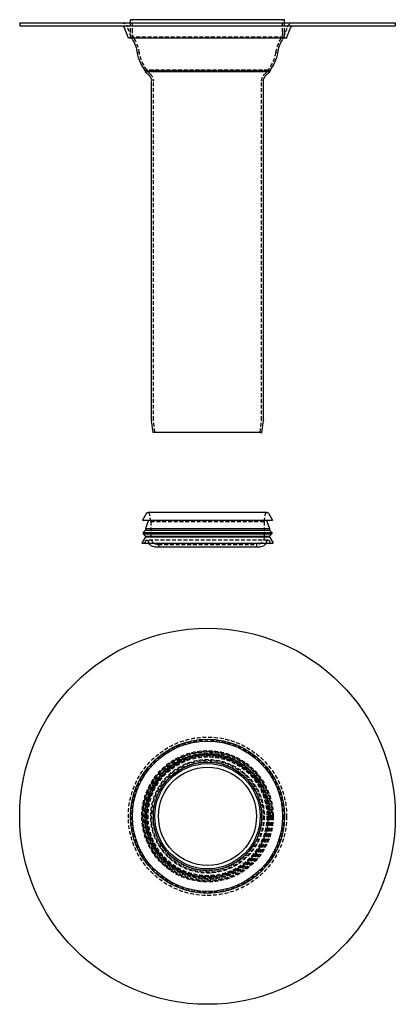
# Model space of a CAD drawing. Extents: x -123 to 122, y -372 to 269.
import ezdxf

# ---------------------------------------------------------------- set-up
doc = ezdxf.new("R2010")
doc.units = 0
doc.header["$LTSCALE"] = 10
doc.linetypes.add('VERDECKT', pattern=[0.375, 0.25, -0.125])
doc.layers.get('0').update_dxf_attribs({"linetype": 'CONTINUOUS'})
doc.layers.add('STEMPEL', color=3, linetype='CONTINUOUS')

# ---------------------------------------------------------------- blocks, each defined once
blk = doc.blocks.new('A$C9FC5635F')
at = {"color": 3, "linetype": 'CONTINUOUS', "extrusion": (0, 1, -2e-16)}
for p, q in [((-122.5, 267), (122.5, 267)), ((-122.5, 267), (-122.5, 265)), ((-122.5, 265), (122.5, 265)), ((-51.62, 257), (-54.13, 263.7)), ((50.2, 269), (-50.2, 269)), ((-50.2, 267), (-50.2, 269)), ((50.2, 267), (50.2, 269)), ((51.62, 257), (54.13, 263.7)), ((122.5, 267), (122.5, 265)), ((51.62, 257), (-51.62, 257)), ((-40.4, 235.5), (-40.75, 235.12)), ((40.75, 235.12), (-40.75, 235.12)), ((-38.1, 232.67), (-40.75, 235.12)), ((40.47, 235.5), (-40.47, 235.5)), ((38.1, 232.67), (40.75, 235.12)), ((40.4, 235.5), (40.75, 235.12)), ((-36.5, 8.06), (-36.5, 229)), ((36.5, 8.06), (36.5, 229)), ((-35.5, 0), (-36.49, 7.94)), ((35.5, 0), (36.49, 7.94)), ((35.5, 0), (-35.5, 0)), ((-39.77, -52.51), (-42.3, -57)), ((-42.3, -57), (42.3, -57)), ((-38.74, -57.67), (-40.5, -62.49)), ((38.9, -52), (-38.9, -52)), ((38.74, -57.67), (40.5, -62.49)), ((39.77, -52.51), (42.3, -57)), ((-40.5, -63.6), (-41.9, -65)), ((-40.5, -62.49), (40.5, -62.49)), ((-40.5, -62.49), (-40.5, -63.6)), ((-40.5, -63.6), (40.5, -63.6)), ((40.5, -62.49), (40.5, -63.6)), ((40.5, -63.6), (41.9, -65)), ((-40.5, -68), (-42.8, -72)), ((-41.9, -65), (41.9, -65)), ((-41.9, -65), (-41.9, -66)), ((-41.9, -66), (41.9, -66)), ((-40.5, -67.4), (-41.9, -66)), ((-40.5, -67.4), (40.5, -67.4)), ((-40.5, -67.4), (-40.5, -68)), ((-40.5, -68), (40.5, -68)), ((40.5, -67.4), (41.9, -66)), ((40.5, -67.4), (40.5, -68)), ((40.5, -68), (42.8, -72)), ((41.9, -65), (41.9, -66)), ((-42.8, -72), (42.8, -72)), ((-34.5, -74.5), (34.5, -74.5))]:
    blk.add_line(p, q, dxfattribs=at)
at = {"color": 1, "linetype": 'VERDECKT', "extrusion": (0, 1, -2e-16)}
for p, q in [((-49.75, 257.7), (-52.25, 264.4)), ((-50.2, 261), (-50.2, 267)), ((-49, 261), (-49, 269)), ((49, 261), (49, 269)), ((49.75, 257.7), (52.25, 264.4)), ((50.2, 261), (50.2, 267)), ((-49.75, 257.7), (-51.62, 257)), ((49.75, 257.7), (-49.75, 257.7)), ((49.75, 257.7), (51.62, 257)), ((-39.5, 236.21), (-40.47, 235.5)), ((-39.93, 236), (-40.4, 235.5)), ((39.93, 236), (-39.93, 236)), ((-37.29, 233.55), (-39.93, 236)), ((39.5, 236.21), (-39.5, 236.21)), ((37.29, 233.55), (39.93, 236)), ((39.5, 236.21), (40.47, 235.5)), ((39.93, 236), (40.4, 235.5)), ((-35.3, 8.14), (-35.3, 229)), ((35.3, 8.14), (35.3, 229)), ((-34.31, 0.15), (-35.29, 8.01)), ((34.31, 0.15), (35.29, 8.01)), ((-34.31, 0.15), (-35.5, 0)), ((34.31, 0.15), (-34.31, 0.15)), ((34.31, 0.15), (35.5, 0)), ((-37, -58), (-37.91, -52.83)), ((37, -58), (37.91, -52.83)), ((-37, -58), (37, -58)), ((-37, -58), (-37, -68)), ((37, -58), (37, -68)), ((-40.18, -70.47), (-41, -72)), ((39.38, -70), (-39.38, -70)), ((40.18, -70.47), (41, -72)), ((-32, -73), (32, -73)), ((-32, -73), (-32, -74.5)), ((32, -73), (32, -74.5))]:
    blk.add_line(p, q, dxfattribs=at)
at = {"color": 1, "linetype": 'VERDECKT', "extrusion": (0, -2e-16, -1)}
for centre, radius, start, end in [((56, 263), 4, 90, 159.51546), ((-56, 263), 4, 20.48454, 90), ((40.2, 261), 10, 336.42182, 0), ((40.2, 261), 8.8, 330.88566, 0), ((75.15, 241.54), 31.2, 150.88566, 168.70823), ((-75.15, 241.54), 31.2, 11.29177, 29.11434), ((-40.2, 261), 8.8, 180, 209.11434), ((-40.2, 261), 10, 180, 203.57818), ((16.31, 253.29), 28.8, 323.63893, 348.70823), ((-16.31, 253.29), 28.8, 191.29177, 216.36107), ((41.5, 229), 6.2, 132.7935, 180), ((-41.5, 229), 6.2, 360, 47.2065), ((34.3, 8.14), 1, 352.87498, 0), ((-34.3, 8.14), 1, 180, 187.12502), ((38.9, -53), 1, 90, 170), ((-38.9, -53), 1, 10, 90), ((39.38, -70.9), 0.9, 28.35501, 90), ((39.38, -70.9), 0.9, 90, 175.31758), ((32, -68), 5, 270, 0), ((-32, -68), 5, 180, 270), ((-39.38, -70.9), 0.9, 4.68242, 90), ((-39.38, -70.9), 0.9, 90, 151.64499), ((34.5, -70.5), 4, 337.97569, 355.31758), ((-34.5, -70.5), 4, 184.68242, 202.02431)]:
    blk.add_arc(centre, radius, start, end, dxfattribs=at)
at = {"color": 3, "linetype": 'CONTINUOUS', "extrusion": (0, -2e-16, -1)}
for centre, radius, start, end in [((56, 263), 2, 90, 159.51546), ((-56, 263), 2, 20.48454, 90), ((40.2, 261), 10, 330.88566, 336.42182), ((-40.2, 261), 10, 203.57818, 209.11434), ((75.15, 241.54), 30, 150.88566, 168.70823), ((-75.15, 241.54), 30, 11.29177, 29.11434), ((16.31, 253.29), 30, 323.63893, 348.70823), ((-16.31, 253.29), 30, 191.29177, 216.36107), ((41.5, 229), 5, 132.7935, 180), ((-41.5, 229), 5, 360, 47.2065), ((35.5, 8.06), 1, 352.87498, 0), ((-35.5, 8.06), 1, 180, 187.12502), ((38.9, -53), 1, 29.41191, 90), ((39.21, -57.5), 0.5, 90, 200), ((-39.21, -57.5), 0.5, 340, 90), ((-38.9, -53), 1, 90, 150.58809), ((34.5, -70.5), 4, 270, 337.97569), ((-34.5, -70.5), 4, 202.02431, 270)]:
    blk.add_arc(centre, radius, start, end, dxfattribs=at)
blk = doc.blocks.new('A$CB79D7C45')
at = {"color": 3, "linetype": 'CONTINUOUS'}
for radius in [122.5, 50.2, 49, 39.5, 35.3, 34.31, 32]:
    blk.add_circle((0, 0), radius, dxfattribs=at)
at = {"color": 1, "linetype": 'VERDECKT'}
for radius in [51.62, 49.75, 42.8, 42.3, 41.9, 41, 40.75, 40.5, 40.47, 39.93, 38.71, 37, 36.5, 35.5]:
    blk.add_circle((0, 0), radius, dxfattribs=at)

msp = doc.modelspace()

# ---------------------------------------------------------------- block references
at = {"layer": 'STEMPEL'}
for name, p in [('A$C9FC5635F', (0, 0)), ('A$CB79D7C45', (0, -250))]:
    msp.add_blockref(name, p, dxfattribs=at)

doc.saveas('drawing.dxf')
